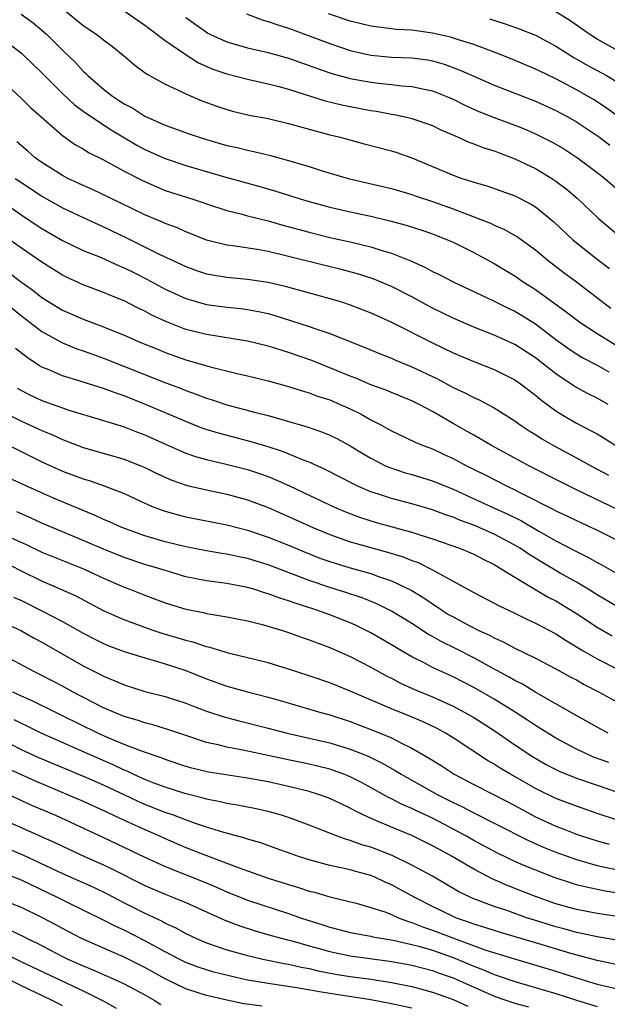
# Model space of a CAD drawing. Units: inches. Extents: x 2637000 to 2640000, y 1473051 to 1476000.
# Drawn here: x 2637885 to 2637942, y 1474747 to 1474842 of the extents above; entities that cross this region are included whole.
import ezdxf

# ---------------------------------------------------------------- set-up
doc = ezdxf.new("R2010")
doc.units = ezdxf.units.IN
doc.header["$MEASUREMENT"] = 0
doc.layers.add('LD26371473_2ft', color=202, linetype='Continuous')

msp = doc.modelspace()

# ---------------------------------------------------------------- linework, layer by layer
at = {"layer": 'LD26371473_2ft'}
for points, elevation in [([(2637887.12, 1474845.12), (2637891, 1474841.896), (2637892.354, 1474841), (2637893, 1474840.484), (2637893.847, 1474839.847), (2637894.901, 1474839), (2637896.024, 1474838.024), (2637897.172, 1474837.172), (2637899, 1474836.183), (2637900.543, 1474835.457), (2637901, 1474835.216), (2637902.546, 1474834.546), (2637904.013, 1474834.013), (2637905, 1474833.692), (2637905.546, 1474833.546), (2637907.168, 1474833.168), (2637909, 1474832.822), (2637911, 1474832.347), (2637913, 1474831.783), (2637915, 1474831.246), (2637915.999, 1474831), (2637918.357, 1474830.358), (2637921, 1474829.664), (2637921.511, 1474829.511), (2637923, 1474828.988), (2637927, 1474827.303), (2637927.863, 1474827), (2637928.736, 1474826.736), (2637929, 1474826.634), (2637930.267, 1474826.267), (2637933, 1474825.285), (2637934.52, 1474824.519), (2637935, 1474824.228), (2637936.783, 1474822.783), (2637938.679, 1474821), (2637941, 1474819.125), (2637942.211, 1474818.211)], 9190), ([(2637895, 1474843.295), (2637897, 1474841.909), (2637899, 1474840.415), (2637901.014, 1474839.013), (2637902.24, 1474838.24), (2637903.64, 1474837.64), (2637905, 1474837.185), (2637907, 1474836.663), (2637909, 1474836.21), (2637910.051, 1474835.948), (2637911, 1474835.688), (2637914.562, 1474834.562), (2637916.17, 1474834.171), (2637917, 1474833.999), (2637919, 1474833.608), (2637919.532, 1474833.532), (2637921, 1474833.251), (2637921.222, 1474833.222), (2637922.322, 1474833), (2637923, 1474832.841), (2637925, 1474832.132), (2637925.754, 1474831.754), (2637927.487, 1474831), (2637928.527, 1474830.527), (2637929, 1474830.367), (2637929.979, 1474829.979), (2637931, 1474829.669), (2637931.474, 1474829.474), (2637933, 1474828.909), (2637935, 1474827.95), (2637936.591, 1474827), (2637937, 1474826.726), (2637937.986, 1474825.986), (2637939.063, 1474825.063), (2637941.12, 1474823.12), (2637943, 1474821.549)], 9188), ([(2637943, 1474839.452), (2637941, 1474840.549), (2637940.295, 1474841), (2637938.358, 1474842.358), (2637937, 1474843.218)], 9178), ([(2637884.982, 1474842.982), (2637886.13, 1474842.13), (2637887, 1474841.429), (2637887.484, 1474841), (2637889, 1474839.489), (2637890.263, 1474838.263), (2637891, 1474837.447), (2637891.242, 1474837.242), (2637891.469, 1474837), (2637893, 1474835.685), (2637893.865, 1474835), (2637894.56, 1474834.56), (2637895, 1474834.253), (2637895.825, 1474833.825), (2637897, 1474833.053), (2637899, 1474832.166), (2637901.325, 1474831.325), (2637902.281, 1474831), (2637903, 1474830.779), (2637905, 1474830.213), (2637905.999, 1474829.999), (2637907, 1474829.747), (2637907.628, 1474829.628), (2637909.235, 1474829.235), (2637911, 1474828.745), (2637913, 1474828.141), (2637914.256, 1474827.744), (2637916.802, 1474827), (2637921, 1474826.024), (2637923, 1474825.422), (2637923.305, 1474825.305), (2637925, 1474824.742), (2637927, 1474824.044), (2637929.699, 1474823), (2637930.625, 1474822.624), (2637931, 1474822.439), (2637932.014, 1474822.014), (2637933.288, 1474821.288), (2637935, 1474820.052), (2637936.26, 1474819), (2637937.809, 1474817.809), (2637939, 1474816.934), (2637942.35, 1474814.35)], 9192), ([(2637901, 1474842.673), (2637903, 1474841.215), (2637903.136, 1474841.136), (2637903.398, 1474841), (2637905, 1474840.282), (2637907, 1474839.711), (2637909, 1474839.253), (2637911, 1474838.713), (2637913, 1474837.999), (2637913.72, 1474837.72), (2637915, 1474837.274), (2637915.206, 1474837.206), (2637917, 1474836.723), (2637919, 1474836.349), (2637919.749, 1474836.251), (2637921, 1474836.128), (2637921.989, 1474836.01), (2637923, 1474835.95), (2637924.358, 1474835.641), (2637925, 1474835.52), (2637926.305, 1474835), (2637927, 1474834.697), (2637928.132, 1474834.132), (2637929.515, 1474833.515), (2637931, 1474832.93), (2637933, 1474832.174), (2637933.839, 1474831.84), (2637935, 1474831.337), (2637936.567, 1474830.567), (2637937, 1474830.329), (2637937.828, 1474829.828), (2637939.107, 1474829), (2637941, 1474827.587), (2637941.758, 1474827), (2637943.485, 1474825.486)], 9186), ([(2637906.915, 1474843), (2637908.43, 1474842.43), (2637909, 1474842.282), (2637909.933, 1474841.933), (2637911, 1474841.619), (2637911.443, 1474841.443), (2637913, 1474840.881), (2637915, 1474840.113), (2637917, 1474839.451), (2637919, 1474838.986), (2637921, 1474838.808), (2637923, 1474838.745), (2637924.531, 1474838.531), (2637925, 1474838.448), (2637926.114, 1474838.114), (2637927.578, 1474837.578), (2637929, 1474836.938), (2637931, 1474836.068), (2637935, 1474834.508), (2637937, 1474833.619), (2637938.156, 1474833), (2637939, 1474832.517), (2637941.242, 1474831), (2637942.244, 1474830.244)], 9184), ([(2637947.648, 1474829.648), (2637941.875, 1474833.875), (2637940.662, 1474834.661), (2637939, 1474835.634), (2637937, 1474836.686), (2637935.422, 1474837.422), (2637935, 1474837.642), (2637932.647, 1474838.646), (2637931, 1474839.283), (2637929, 1474840.015), (2637927.521, 1474840.48), (2637926.742, 1474840.742), (2637925, 1474841.149), (2637923, 1474841.421), (2637921.505, 1474841.505), (2637919, 1474841.809), (2637918.057, 1474842.056), (2637917, 1474842.292), (2637914.885, 1474843)], 9182), ([(2637930.524, 1474842.524), (2637932.051, 1474842.051), (2637933.535, 1474841.535), (2637935, 1474840.925), (2637937, 1474839.853), (2637938.759, 1474838.758), (2637940.029, 1474838.029), (2637941.907, 1474837), (2637943, 1474836.357)], 9180), ([(2637882.58, 1474841), (2637885, 1474839.174), (2637885.2, 1474839), (2637887, 1474837.272), (2637887.255, 1474837), (2637889, 1474835.263), (2637890.172, 1474834.172), (2637891.319, 1474833.319), (2637893.729, 1474831.729), (2637896.229, 1474830.229), (2637897, 1474829.811), (2637899, 1474828.918), (2637901, 1474828.263), (2637904.882, 1474827.118), (2637908.21, 1474826.21), (2637909.759, 1474825.759), (2637912.114, 1474825), (2637913, 1474824.735), (2637915, 1474824.196), (2637917, 1474823.737), (2637919, 1474823.305), (2637920.855, 1474822.855), (2637922.429, 1474822.429), (2637923.95, 1474821.95), (2637925, 1474821.591), (2637926.521, 1474821), (2637927, 1474820.786), (2637929, 1474819.797), (2637931, 1474818.729), (2637932.073, 1474818.073), (2637933, 1474817.497), (2637933.709, 1474817), (2637935, 1474816.177), (2637938.011, 1474814.011), (2637939.325, 1474813), (2637941, 1474811.903), (2637942.793, 1474810.794)], 9194), ([(2637882.577, 1474837), (2637885, 1474834.774), (2637885.893, 1474833.893), (2637889, 1474831.172), (2637890.275, 1474830.275), (2637891, 1474829.879), (2637891.532, 1474829.532), (2637893, 1474828.811), (2637895, 1474827.715), (2637896.79, 1474826.79), (2637898.167, 1474826.167), (2637899, 1474825.833), (2637901.574, 1474825), (2637902.645, 1474824.645), (2637903, 1474824.512), (2637905, 1474823.876), (2637906.485, 1474823.515), (2637907, 1474823.369), (2637909, 1474822.855), (2637910.442, 1474822.442), (2637913, 1474821.749), (2637915, 1474821.254), (2637917, 1474820.815), (2637919, 1474820.343), (2637919.979, 1474820.021), (2637921, 1474819.72), (2637922.944, 1474818.945), (2637924.328, 1474818.328), (2637925, 1474817.948), (2637925.646, 1474817.646), (2637927, 1474816.932), (2637930.915, 1474815.085), (2637932.358, 1474814.358), (2637933, 1474814.068), (2637933.668, 1474813.668), (2637935, 1474812.827), (2637937, 1474811.309), (2637938.346, 1474810.346), (2637939, 1474809.912), (2637939.566, 1474809.566), (2637941, 1474808.807), (2637942.159, 1474808.159)], 9196), ([(2637942.097, 1474805), (2637941, 1474805.591), (2637940.06, 1474806.06), (2637938.775, 1474806.776), (2637937, 1474807.969), (2637935, 1474809.531), (2637933, 1474810.839), (2637931, 1474811.736), (2637929, 1474812.504), (2637927, 1474813.379), (2637925, 1474814.374), (2637923, 1474815.459), (2637921, 1474816.472), (2637919.209, 1474817.209), (2637917.693, 1474817.694), (2637916.117, 1474818.117), (2637914.508, 1474818.508), (2637910.468, 1474819.532), (2637909, 1474819.872), (2637907.925, 1474820.075), (2637905.569, 1474820.43), (2637905, 1474820.494), (2637903, 1474820.98), (2637901.572, 1474821.572), (2637901, 1474821.792), (2637900.176, 1474822.176), (2637899, 1474822.613), (2637898.738, 1474822.738), (2637897, 1474823.445), (2637894.618, 1474824.618), (2637893.794, 1474825), (2637891.912, 1474825.912), (2637891, 1474826.311), (2637890.538, 1474826.538), (2637889.525, 1474827), (2637889, 1474827.272), (2637888.272, 1474827.728), (2637887, 1474828.534), (2637886.349, 1474829), (2637885.636, 1474829.636), (2637885, 1474830.154), (2637884.555, 1474830.555)], 9198), ([(2637884.405, 1474827), (2637885, 1474826.587), (2637887, 1474825.258), (2637889, 1474824.118), (2637891, 1474823.177), (2637892.498, 1474822.498), (2637893, 1474822.29), (2637895.223, 1474821.223), (2637898.34, 1474819.66), (2637901, 1474818.409), (2637902.037, 1474818.037), (2637903, 1474817.722), (2637903.603, 1474817.603), (2637905, 1474817.373), (2637907, 1474817.183), (2637909, 1474816.889), (2637910.531, 1474816.531), (2637915, 1474815.316), (2637916.044, 1474815), (2637917, 1474814.68), (2637919, 1474813.907), (2637921, 1474813.009), (2637924.982, 1474811), (2637927, 1474810.009), (2637929, 1474809.159), (2637931, 1474808.38), (2637933, 1474807.375), (2637933.543, 1474807), (2637935, 1474805.904), (2637935.487, 1474805.487), (2637937, 1474804.38), (2637937.838, 1474803.838), (2637939, 1474803.183), (2637940.44, 1474802.44), (2637941, 1474802.12), (2637941.706, 1474801.706), (2637945, 1474799.641)], 9200), ([(2637883, 1474824.854), (2637885.263, 1474823.263), (2637887, 1474822.133), (2637889, 1474820.963), (2637891, 1474819.991), (2637892.682, 1474819.319), (2637894.501, 1474818.501), (2637895, 1474818.307), (2637895.861, 1474817.862), (2637897.199, 1474817.199), (2637899, 1474816.217), (2637901, 1474815.29), (2637903, 1474814.713), (2637905, 1474814.455), (2637906.332, 1474814.332), (2637907, 1474814.248), (2637908.051, 1474814.051), (2637909, 1474813.83), (2637909.651, 1474813.651), (2637911.18, 1474813.18), (2637913, 1474812.592), (2637913.656, 1474812.344), (2637915, 1474811.891), (2637918.506, 1474810.506), (2637919.907, 1474809.907), (2637921, 1474809.485), (2637921.333, 1474809.333), (2637923, 1474808.668), (2637925.479, 1474807.479), (2637927, 1474806.651), (2637928.134, 1474806.134), (2637929, 1474805.675), (2637929.473, 1474805.473), (2637931, 1474804.67), (2637933, 1474803.392), (2637933.535, 1474803), (2637934.415, 1474802.415), (2637935, 1474802.058), (2637935.642, 1474801.642), (2637936.75, 1474801), (2637939, 1474799.81), (2637940.449, 1474799), (2637942.112, 1474798.112)], 9202), ([(2637945.548, 1474793.548), (2637939, 1474796.681), (2637937.447, 1474797.448), (2637934.416, 1474799), (2637933, 1474799.778), (2637930.723, 1474801), (2637929.641, 1474801.641), (2637929, 1474801.987), (2637928.364, 1474802.364), (2637927, 1474803.133), (2637925, 1474804.304), (2637923.696, 1474805), (2637923, 1474805.347), (2637921, 1474806.149), (2637920.403, 1474806.403), (2637919, 1474806.914), (2637917.539, 1474807.538), (2637917, 1474807.745), (2637915, 1474808.57), (2637913.265, 1474809.265), (2637911, 1474810.057), (2637910.265, 1474810.265), (2637909, 1474810.661), (2637907, 1474811.147), (2637903, 1474811.788), (2637901, 1474812.3), (2637899.06, 1474813.06), (2637897.699, 1474813.699), (2637897, 1474814.086), (2637896.376, 1474814.376), (2637895, 1474815.075), (2637893.619, 1474815.619), (2637893, 1474815.883), (2637891, 1474816.635), (2637889.387, 1474817.387), (2637889, 1474817.579), (2637887, 1474818.846), (2637885, 1474820.205), (2637883.371, 1474821.371)], 9204), ([(2637883.801, 1474817.801), (2637885, 1474816.907), (2637886.116, 1474816.115), (2637887, 1474815.411), (2637889, 1474814.169), (2637891, 1474813.281), (2637893, 1474812.542), (2637895, 1474811.738), (2637896.672, 1474811), (2637898.326, 1474810.326), (2637899, 1474810.057), (2637901, 1474809.34), (2637903.353, 1474808.647), (2637905.994, 1474808.006), (2637907, 1474807.788), (2637909, 1474807.297), (2637911, 1474806.737), (2637912.306, 1474806.306), (2637913, 1474806.116), (2637913.807, 1474805.807), (2637915, 1474805.427), (2637916.013, 1474805), (2637917, 1474804.551), (2637918.04, 1474804.04), (2637919, 1474803.496), (2637919.965, 1474803), (2637920.634, 1474802.634), (2637921, 1474802.417), (2637923.321, 1474801.321), (2637924.089, 1474801), (2637925, 1474800.66), (2637926.123, 1474800.123), (2637927, 1474799.733), (2637928.369, 1474799), (2637930.129, 1474798.129), (2637932.311, 1474797), (2637933, 1474796.674), (2637933.68, 1474796.32), (2637936.773, 1474794.773), (2637937, 1474794.645), (2637938.125, 1474794.125), (2637939, 1474793.691), (2637941, 1474792.748), (2637945, 1474790.729)], 9206), ([(2637883.299, 1474815), (2637885, 1474813.632), (2637887, 1474812.08), (2637888.983, 1474810.983), (2637890.404, 1474810.404), (2637891, 1474810.21), (2637893, 1474809.497), (2637898.792, 1474807.208), (2637900.537, 1474806.537), (2637901, 1474806.343), (2637902, 1474806), (2637903, 1474805.599), (2637903.467, 1474805.467), (2637905, 1474804.943), (2637907.792, 1474804.208), (2637909, 1474803.907), (2637910.552, 1474803.448), (2637912.811, 1474802.811), (2637914.298, 1474802.299), (2637915, 1474802.006), (2637915.675, 1474801.675), (2637917, 1474800.972), (2637918.223, 1474800.223), (2637919, 1474799.769), (2637920.5, 1474799), (2637920.843, 1474798.843), (2637922.345, 1474798.345), (2637923, 1474798.161), (2637925, 1474797.553), (2637927, 1474796.749), (2637930.791, 1474795), (2637932.315, 1474794.315), (2637933.652, 1474793.652), (2637935.327, 1474792.673), (2637937, 1474791.729), (2637939, 1474790.672), (2637940.115, 1474790.115), (2637941, 1474789.608), (2637941.401, 1474789.401), (2637943, 1474788.507)], 9208), ([(2637943, 1474785.303), (2637941, 1474786.467), (2637940.15, 1474787), (2637939, 1474787.68), (2637937.416, 1474788.584), (2637935.633, 1474789.633), (2637934.389, 1474790.389), (2637933.511, 1474791), (2637933, 1474791.309), (2637931, 1474792.378), (2637929, 1474793.248), (2637927.712, 1474793.712), (2637927, 1474794.022), (2637926.262, 1474794.262), (2637925, 1474794.737), (2637923, 1474795.311), (2637921, 1474795.829), (2637919.749, 1474796.252), (2637919, 1474796.485), (2637917.81, 1474797), (2637917.264, 1474797.263), (2637915.953, 1474797.952), (2637914.626, 1474798.626), (2637913, 1474799.361), (2637912.431, 1474799.569), (2637910.413, 1474800.413), (2637909, 1474800.871), (2637907.362, 1474801.363), (2637904.184, 1474802.183), (2637902.665, 1474802.665), (2637901, 1474803.319), (2637897.08, 1474805), (2637895, 1474805.827), (2637894.123, 1474806.123), (2637893, 1474806.554), (2637892.653, 1474806.653), (2637890.73, 1474807.27), (2637889, 1474807.776), (2637887.618, 1474808.382), (2637887, 1474808.628), (2637886.762, 1474808.762), (2637885.552, 1474809.552), (2637884.441, 1474810.441)], 9210), ([(2637884.593, 1474806.593), (2637885, 1474806.363), (2637885.899, 1474805.899), (2637887, 1474805.373), (2637889, 1474804.655), (2637889.519, 1474804.481), (2637893, 1474803.445), (2637895, 1474802.805), (2637896.287, 1474802.287), (2637897, 1474802.024), (2637899.089, 1474801.09), (2637901, 1474800.264), (2637901.931, 1474799.931), (2637903, 1474799.628), (2637904.793, 1474799.207), (2637907, 1474798.652), (2637908.247, 1474798.247), (2637909, 1474797.982), (2637909.701, 1474797.701), (2637911.081, 1474797.081), (2637913, 1474796.151), (2637915.447, 1474795), (2637916.536, 1474794.536), (2637917.988, 1474793.989), (2637919.517, 1474793.517), (2637923, 1474792.56), (2637923.666, 1474792.334), (2637925, 1474791.927), (2637927.636, 1474791), (2637929, 1474790.414), (2637929.923, 1474789.923), (2637931, 1474789.41), (2637931.246, 1474789.246), (2637931.68, 1474789), (2637933, 1474788.166), (2637936.249, 1474786.249), (2637937, 1474785.869), (2637938.423, 1474785), (2637939, 1474784.631), (2637941, 1474783.299), (2637942.464, 1474782.465)], 9212), ([(2637877.904, 1474803.904), (2637887, 1474799.414), (2637889, 1474798.512), (2637891, 1474797.747), (2637891.578, 1474797.578), (2637893.067, 1474797.067), (2637895, 1474796.309), (2637897, 1474795.371), (2637897.883, 1474795), (2637898.689, 1474794.689), (2637899, 1474794.59), (2637900.246, 1474794.246), (2637901, 1474794.066), (2637905, 1474793.275), (2637907, 1474792.745), (2637909, 1474792.078), (2637911, 1474791.281), (2637912.602, 1474790.601), (2637914.04, 1474790.04), (2637915, 1474789.695), (2637917, 1474789.092), (2637919, 1474788.526), (2637919.756, 1474788.243), (2637921, 1474787.824), (2637922.917, 1474786.917), (2637924.162, 1474786.162), (2637925, 1474785.576), (2637925.358, 1474785.358), (2637925.864, 1474785), (2637926.561, 1474784.561), (2637927, 1474784.304), (2637928.483, 1474783.517), (2637929.498, 1474783), (2637930.528, 1474782.528), (2637931, 1474782.26), (2637931.873, 1474781.873), (2637933, 1474781.261), (2637935, 1474780.305), (2637937, 1474779.258), (2637938.453, 1474778.453), (2637939, 1474778.175), (2637939.749, 1474777.748), (2637941.214, 1474777), (2637943, 1474776.014)], 9216), ([(2637883, 1474804.369), (2637885, 1474803.364), (2637887, 1474802.448), (2637888.031, 1474802.031), (2637889, 1474801.58), (2637889.432, 1474801.432), (2637891, 1474800.804), (2637895, 1474799.653), (2637896.668, 1474799), (2637897, 1474798.859), (2637898.239, 1474798.239), (2637899.622, 1474797.622), (2637901.116, 1474797.116), (2637903, 1474796.674), (2637905, 1474796.248), (2637907, 1474795.704), (2637909, 1474794.957), (2637911, 1474794.079), (2637913.352, 1474793), (2637915, 1474792.329), (2637917, 1474791.634), (2637917.484, 1474791.484), (2637920.621, 1474790.621), (2637922.147, 1474790.147), (2637923, 1474789.805), (2637923.597, 1474789.597), (2637925, 1474788.91), (2637925.23, 1474788.771), (2637929, 1474786.681), (2637931, 1474785.658), (2637931.418, 1474785.418), (2637933, 1474784.66), (2637934.11, 1474784.11), (2637935, 1474783.707), (2637937, 1474782.659), (2637938, 1474782), (2637939, 1474781.411), (2637939.656, 1474781), (2637941, 1474780.221), (2637943, 1474779.227)], 9214), ([(2637942.099, 1474773), (2637941, 1474773.563), (2637938.824, 1474774.824), (2637935.052, 1474776.948), (2637933.753, 1474777.754), (2637933, 1474778.131), (2637932.458, 1474778.458), (2637930.48, 1474779.521), (2637929, 1474780.343), (2637927.242, 1474781.242), (2637925.892, 1474781.892), (2637925, 1474782.408), (2637924.614, 1474782.614), (2637923, 1474783.662), (2637921, 1474784.881), (2637919.584, 1474785.583), (2637918.165, 1474786.165), (2637916.666, 1474786.665), (2637915, 1474787.175), (2637913, 1474787.842), (2637909, 1474789.369), (2637907, 1474789.992), (2637906.155, 1474790.155), (2637905, 1474790.42), (2637904.488, 1474790.489), (2637903, 1474790.746), (2637901, 1474791.134), (2637899, 1474791.623), (2637897, 1474792.2), (2637894.785, 1474793), (2637893.573, 1474793.573), (2637893, 1474793.809), (2637892.191, 1474794.191), (2637891, 1474794.66), (2637888.125, 1474795.875), (2637885.587, 1474797), (2637883.821, 1474797.821)], 9218), ([(2637942.143, 1474770.143), (2637940.673, 1474770.673), (2637939.914, 1474771), (2637939, 1474771.437), (2637937, 1474772.499), (2637935, 1474773.73), (2637934.25, 1474774.249), (2637933.043, 1474775.044), (2637931, 1474776.31), (2637929, 1474777.449), (2637927, 1474778.478), (2637925, 1474779.394), (2637924.171, 1474779.828), (2637923, 1474780.413), (2637921.974, 1474781), (2637921, 1474781.591), (2637919, 1474782.758), (2637917.509, 1474783.509), (2637917, 1474783.733), (2637915, 1474784.514), (2637913.641, 1474785), (2637911.636, 1474785.637), (2637911, 1474785.878), (2637910.136, 1474786.136), (2637909, 1474786.57), (2637908.655, 1474786.655), (2637907.603, 1474787), (2637907, 1474787.179), (2637905, 1474787.559), (2637903, 1474787.82), (2637901, 1474788.222), (2637899, 1474788.822), (2637898.458, 1474789), (2637897, 1474789.428), (2637895, 1474790.098), (2637893, 1474790.908), (2637891, 1474791.761), (2637887.993, 1474793), (2637887, 1474793.438), (2637885.935, 1474793.935), (2637884.544, 1474794.544)], 9220), ([(2637883.99, 1474792.01), (2637885.386, 1474791.386), (2637887, 1474790.624), (2637889.569, 1474789.569), (2637891.029, 1474789), (2637893, 1474788.092), (2637895, 1474787.203), (2637895.545, 1474787), (2637897, 1474786.412), (2637899, 1474785.688), (2637901, 1474785.068), (2637902.725, 1474784.725), (2637903, 1474784.651), (2637903.433, 1474784.567), (2637905, 1474784.324), (2637907, 1474783.935), (2637908.413, 1474783.587), (2637909, 1474783.424), (2637909.313, 1474783.312), (2637910.399, 1474783), (2637911, 1474782.804), (2637912.31, 1474782.31), (2637913, 1474782.076), (2637913.772, 1474781.772), (2637915, 1474781.322), (2637917, 1474780.446), (2637919, 1474779.409), (2637920.552, 1474778.553), (2637921, 1474778.338), (2637921.878, 1474777.878), (2637923.257, 1474777.257), (2637925, 1474776.523), (2637926.056, 1474776.056), (2637927, 1474775.61), (2637928.155, 1474775), (2637929, 1474774.512), (2637931, 1474773.243), (2637933, 1474771.867), (2637934.721, 1474770.721), (2637935.986, 1474769.986), (2637937, 1474769.453), (2637937.304, 1474769.304), (2637939, 1474768.622), (2637941, 1474767.917), (2637943, 1474767.259)], 9222), ([(2637943, 1474764.537), (2637941, 1474765.176), (2637939, 1474765.889), (2637937, 1474766.643), (2637935, 1474767.611), (2637932.575, 1474769), (2637931.587, 1474769.587), (2637931, 1474769.97), (2637930.343, 1474770.343), (2637927, 1474772.55), (2637926.259, 1474773), (2637925.435, 1474773.435), (2637924.084, 1474774.083), (2637922.684, 1474774.683), (2637921, 1474775.349), (2637917, 1474777.09), (2637915, 1474777.888), (2637913, 1474778.582), (2637911, 1474779.233), (2637909, 1474779.833), (2637907, 1474780.338), (2637905.245, 1474780.755), (2637904.404, 1474781), (2637903.336, 1474781.335), (2637903, 1474781.398), (2637901.82, 1474781.821), (2637901, 1474782.012), (2637900.255, 1474782.255), (2637898.709, 1474782.709), (2637897.817, 1474783), (2637897, 1474783.279), (2637895, 1474784.013), (2637894.302, 1474784.303), (2637893, 1474784.914), (2637890.319, 1474786.319), (2637888.942, 1474786.942), (2637887, 1474787.785), (2637885, 1474788.767), (2637883, 1474789.792)], 9224), ([(2637884.247, 1474786.247), (2637885, 1474785.894), (2637887, 1474784.899), (2637889, 1474783.854), (2637891, 1474782.724), (2637892.141, 1474782.141), (2637893, 1474781.723), (2637893.508, 1474781.509), (2637895, 1474780.958), (2637897, 1474780.315), (2637897.928, 1474780.072), (2637899, 1474779.746), (2637901, 1474779.106), (2637903, 1474778.285), (2637905, 1474777.556), (2637907, 1474777.008), (2637909, 1474776.513), (2637910.183, 1474776.183), (2637914.141, 1474775), (2637915, 1474774.77), (2637917, 1474774.126), (2637919, 1474773.364), (2637919.899, 1474773), (2637921, 1474772.532), (2637921.984, 1474772.016), (2637923, 1474771.528), (2637924.606, 1474770.606), (2637925.837, 1474769.837), (2637927.116, 1474769), (2637929, 1474768.001), (2637931, 1474766.986), (2637933, 1474765.942), (2637935, 1474764.861), (2637937, 1474763.952), (2637937.695, 1474763.695), (2637939, 1474763.176), (2637939.497, 1474763), (2637941, 1474762.518), (2637942.193, 1474762.193)], 9226), ([(2637883, 1474783.894), (2637885, 1474782.943), (2637886.244, 1474782.244), (2637887, 1474781.85), (2637891, 1474779.55), (2637892.698, 1474778.699), (2637893, 1474778.533), (2637894.098, 1474778.098), (2637895, 1474777.689), (2637897, 1474777.062), (2637899, 1474776.566), (2637901, 1474775.917), (2637901.649, 1474775.649), (2637903, 1474775.139), (2637904.607, 1474774.607), (2637906.19, 1474774.189), (2637909, 1474773.493), (2637910.84, 1474773), (2637913, 1474772.517), (2637915, 1474772.049), (2637917, 1474771.427), (2637918.741, 1474770.742), (2637920.089, 1474770.089), (2637921.359, 1474769.359), (2637921.931, 1474769), (2637925.519, 1474767), (2637927, 1474766.242), (2637927.843, 1474765.843), (2637929, 1474765.236), (2637931, 1474764.238), (2637934.468, 1474762.469), (2637935.861, 1474761.861), (2637937, 1474761.402), (2637939, 1474760.686), (2637941, 1474760.124), (2637941.907, 1474759.907), (2637945, 1474759.289)], 9228), ([(2637943, 1474757.421), (2637941.646, 1474757.646), (2637939.99, 1474757.99), (2637939, 1474758.247), (2637938.417, 1474758.417), (2637936.918, 1474758.918), (2637934.045, 1474760.045), (2637933, 1474760.514), (2637931.312, 1474761.312), (2637929, 1474762.554), (2637928.224, 1474763), (2637925, 1474764.705), (2637923.437, 1474765.437), (2637923, 1474765.657), (2637922.058, 1474766.058), (2637921, 1474766.599), (2637920.724, 1474766.723), (2637918.153, 1474768.154), (2637917, 1474768.737), (2637916.356, 1474769), (2637915.369, 1474769.369), (2637915, 1474769.484), (2637913.792, 1474769.792), (2637913, 1474769.974), (2637910.483, 1474770.483), (2637906.698, 1474771.302), (2637905, 1474771.627), (2637904.148, 1474771.852), (2637903, 1474772.102), (2637901, 1474772.76), (2637899.329, 1474773.329), (2637897.795, 1474773.795), (2637897, 1474773.987), (2637896.25, 1474774.25), (2637895, 1474774.607), (2637894.042, 1474775), (2637893, 1474775.457), (2637890.04, 1474777), (2637889, 1474777.577), (2637887, 1474778.619), (2637886.207, 1474779), (2637881.495, 1474781.495)], 9230), ([(2637943, 1474755.14), (2637941, 1474755.451), (2637939, 1474755.845), (2637937, 1474756.398), (2637935, 1474757.09), (2637932.197, 1474758.198), (2637930.803, 1474758.803), (2637929, 1474759.745), (2637926.899, 1474761), (2637925.663, 1474761.663), (2637925, 1474762.04), (2637923, 1474763.02), (2637921, 1474763.846), (2637919.492, 1474764.508), (2637918.785, 1474764.785), (2637917.442, 1474765.442), (2637917, 1474765.7), (2637916.101, 1474766.101), (2637915, 1474766.641), (2637914.74, 1474766.74), (2637914.008, 1474767), (2637913, 1474767.306), (2637911, 1474767.792), (2637909, 1474768.242), (2637907, 1474768.629), (2637903.213, 1474769.213), (2637901.596, 1474769.596), (2637901, 1474769.766), (2637899, 1474770.433), (2637898.601, 1474770.601), (2637896.794, 1474771.206), (2637895, 1474771.906), (2637893.447, 1474772.553), (2637892.448, 1474773), (2637889, 1474774.688), (2637888.336, 1474775), (2637886.106, 1474776.106), (2637885, 1474776.59), (2637884.173, 1474777)], 9232), ([(2637945, 1474752.483), (2637941, 1474753.166), (2637939.504, 1474753.504), (2637939, 1474753.596), (2637937.908, 1474753.908), (2637937, 1474754.137), (2637934.811, 1474754.81), (2637934.237, 1474755), (2637932.314, 1474755.685), (2637931, 1474756.124), (2637929, 1474756.878), (2637928.721, 1474757), (2637927.563, 1474757.563), (2637925, 1474759.061), (2637923, 1474760.151), (2637921.078, 1474761.078), (2637919, 1474761.885), (2637918.133, 1474762.133), (2637917, 1474762.548), (2637916.638, 1474762.638), (2637915.641, 1474763), (2637913, 1474764.033), (2637911, 1474764.774), (2637910.3, 1474765), (2637909, 1474765.368), (2637907.666, 1474765.666), (2637906, 1474766), (2637905, 1474766.153), (2637904.325, 1474766.325), (2637903, 1474766.558), (2637902.668, 1474766.668), (2637900.885, 1474767.115), (2637899, 1474767.732), (2637897.83, 1474768.17), (2637897, 1474768.498), (2637895.866, 1474769), (2637895.281, 1474769.282), (2637895, 1474769.387), (2637893.914, 1474769.913), (2637891.413, 1474771), (2637886.908, 1474773), (2637885.632, 1474773.632), (2637885, 1474773.924), (2637884.298, 1474774.298)], 9234), ([(2637943, 1474750.439), (2637941, 1474750.85), (2637938.438, 1474751.562), (2637935.565, 1474752.435), (2637931.6, 1474753.6), (2637931, 1474753.781), (2637930.085, 1474754.085), (2637929, 1474754.406), (2637928.578, 1474754.578), (2637927.335, 1474755), (2637927, 1474755.143), (2637925, 1474756.123), (2637923.275, 1474757), (2637921, 1474758.246), (2637920.465, 1474758.465), (2637919.306, 1474759), (2637919, 1474759.127), (2637917.522, 1474759.522), (2637917, 1474759.676), (2637916.107, 1474759.893), (2637915, 1474760.122), (2637913, 1474760.664), (2637911.949, 1474761), (2637911.245, 1474761.245), (2637909.783, 1474761.783), (2637908.304, 1474762.304), (2637907, 1474762.675), (2637906.762, 1474762.762), (2637904.689, 1474763.311), (2637903, 1474763.839), (2637901.732, 1474764.268), (2637899.799, 1474765), (2637899, 1474765.282), (2637897, 1474766.067), (2637896.35, 1474766.35), (2637894.983, 1474766.983), (2637893, 1474767.921), (2637891.354, 1474768.646), (2637886.633, 1474770.634), (2637885, 1474771.386), (2637883, 1474772.402)], 9236), ([(2637883.601, 1474769.601), (2637886.347, 1474768.347), (2637889.556, 1474767), (2637891, 1474766.375), (2637893, 1474765.47), (2637895, 1474764.517), (2637897, 1474763.602), (2637898.43, 1474763), (2637899, 1474762.74), (2637901, 1474761.879), (2637903, 1474761.073), (2637906.093, 1474759.907), (2637909, 1474758.894), (2637911, 1474758.254), (2637911.972, 1474757.972), (2637913, 1474757.625), (2637913.502, 1474757.502), (2637915, 1474757.055), (2637917.569, 1474756.431), (2637919, 1474756.039), (2637920.439, 1474755.561), (2637921, 1474755.339), (2637921.758, 1474755), (2637922.657, 1474754.657), (2637923, 1474754.572), (2637924.114, 1474754.114), (2637925, 1474753.833), (2637927.12, 1474753), (2637930.087, 1474751.913), (2637932.979, 1474751.021), (2637937, 1474749.831), (2637939, 1474749.164), (2637941, 1474748.547), (2637943, 1474748.109)], 9238), ([(2637881, 1474768.283), (2637885.994, 1474765.994), (2637888.32, 1474765), (2637893, 1474762.84), (2637897, 1474760.913), (2637899, 1474760.005), (2637902.574, 1474758.575), (2637903.991, 1474757.991), (2637905, 1474757.54), (2637907, 1474756.748), (2637911, 1474755.447), (2637912.265, 1474755), (2637914.337, 1474754.337), (2637915, 1474754.111), (2637915.897, 1474753.897), (2637917, 1474753.598), (2637919, 1474753.231), (2637919.181, 1474753.182), (2637920.165, 1474753), (2637921.164, 1474752.836), (2637923, 1474752.424), (2637923.776, 1474752.224), (2637925, 1474751.863), (2637927, 1474751.148), (2637929, 1474750.31), (2637929.961, 1474749.961), (2637931, 1474749.507), (2637931.388, 1474749.388), (2637933, 1474748.807), (2637937, 1474747.659), (2637939.017, 1474747), (2637941, 1474746.396)], 9240), ([(2637883, 1474764.702), (2637888.315, 1474762.315), (2637889, 1474761.983), (2637891.129, 1474761), (2637893, 1474760.163), (2637893.792, 1474759.792), (2637897, 1474758.158), (2637899, 1474757.309), (2637899.812, 1474757), (2637901, 1474756.503), (2637904.787, 1474754.787), (2637906.236, 1474754.236), (2637907.756, 1474753.756), (2637909.309, 1474753.309), (2637910.876, 1474752.876), (2637911.201, 1474752.799), (2637913, 1474752.289), (2637913.961, 1474752.039), (2637915, 1474751.74), (2637917, 1474751.326), (2637920.795, 1474750.795), (2637922.498, 1474750.497), (2637923, 1474750.402), (2637925, 1474749.887), (2637925.643, 1474749.643), (2637927, 1474749.165), (2637931, 1474747.403), (2637932.113, 1474747), (2637933, 1474746.7), (2637934.342, 1474746.342)], 9242), ([(2637883, 1474762.059), (2637885.141, 1474761.141), (2637889, 1474759.341), (2637892, 1474758), (2637893.349, 1474757.349), (2637895, 1474756.482), (2637897, 1474755.475), (2637898.688, 1474754.688), (2637899, 1474754.511), (2637900.036, 1474754.037), (2637901, 1474753.496), (2637902.043, 1474753), (2637903, 1474752.591), (2637905, 1474751.914), (2637907, 1474751.358), (2637908.492, 1474751), (2637910.568, 1474750.568), (2637911, 1474750.5), (2637912.222, 1474750.222), (2637913, 1474750.08), (2637913.87, 1474749.871), (2637915.547, 1474749.547), (2637917, 1474749.315), (2637919.04, 1474749.04), (2637921, 1474748.733), (2637923, 1474748.333), (2637925, 1474747.796), (2637927, 1474747.067), (2637928.435, 1474746.435)], 9244), ([(2637923, 1474746.222), (2637921, 1474746.664), (2637919, 1474747.029), (2637915, 1474747.638), (2637914.211, 1474747.789), (2637911.79, 1474748.21), (2637909.432, 1474748.568), (2637909, 1474748.616), (2637907, 1474748.96), (2637905.332, 1474749.332), (2637903.733, 1474749.732), (2637903, 1474749.943), (2637902.209, 1474750.209), (2637901, 1474750.673), (2637900.341, 1474751), (2637899, 1474751.705), (2637897, 1474752.789), (2637895, 1474753.804), (2637894.179, 1474754.179), (2637893, 1474754.786), (2637889.493, 1474756.507), (2637888.521, 1474757), (2637885, 1474758.679), (2637883, 1474759.48)], 9246), ([(2637908.408, 1474746.408), (2637906.654, 1474746.654), (2637905, 1474747.002), (2637903, 1474747.464), (2637902.301, 1474747.699), (2637901, 1474748.1), (2637899, 1474749.078), (2637897, 1474750.185), (2637895, 1474751.186), (2637890.844, 1474753), (2637889, 1474753.971), (2637888.343, 1474754.343), (2637887, 1474755.062), (2637885, 1474756.024), (2637883, 1474756.811)], 9248), ([(2637883.843, 1474753.843), (2637885.192, 1474753.192), (2637885.561, 1474753), (2637886.54, 1474752.54), (2637889, 1474751.252), (2637889.517, 1474751), (2637891, 1474750.34), (2637891.965, 1474749.965), (2637893.357, 1474749.357), (2637894.163, 1474749), (2637895, 1474748.604), (2637897, 1474747.521), (2637897.913, 1474747), (2637898.576, 1474746.576)], 9250), ([(2637883, 1474751.729), (2637885, 1474750.745), (2637891, 1474747.905), (2637892.941, 1474746.941), (2637894.216, 1474746.216)], 9252), ([(2637889, 1474746.437), (2637888.648, 1474746.647), (2637887.938, 1474747), (2637885, 1474748.388), (2637881, 1474750.383)], 9254)]:
    msp.add_lwpolyline(points, dxfattribs=dict(at, elevation=elevation))

doc.saveas('drawing.dxf')
